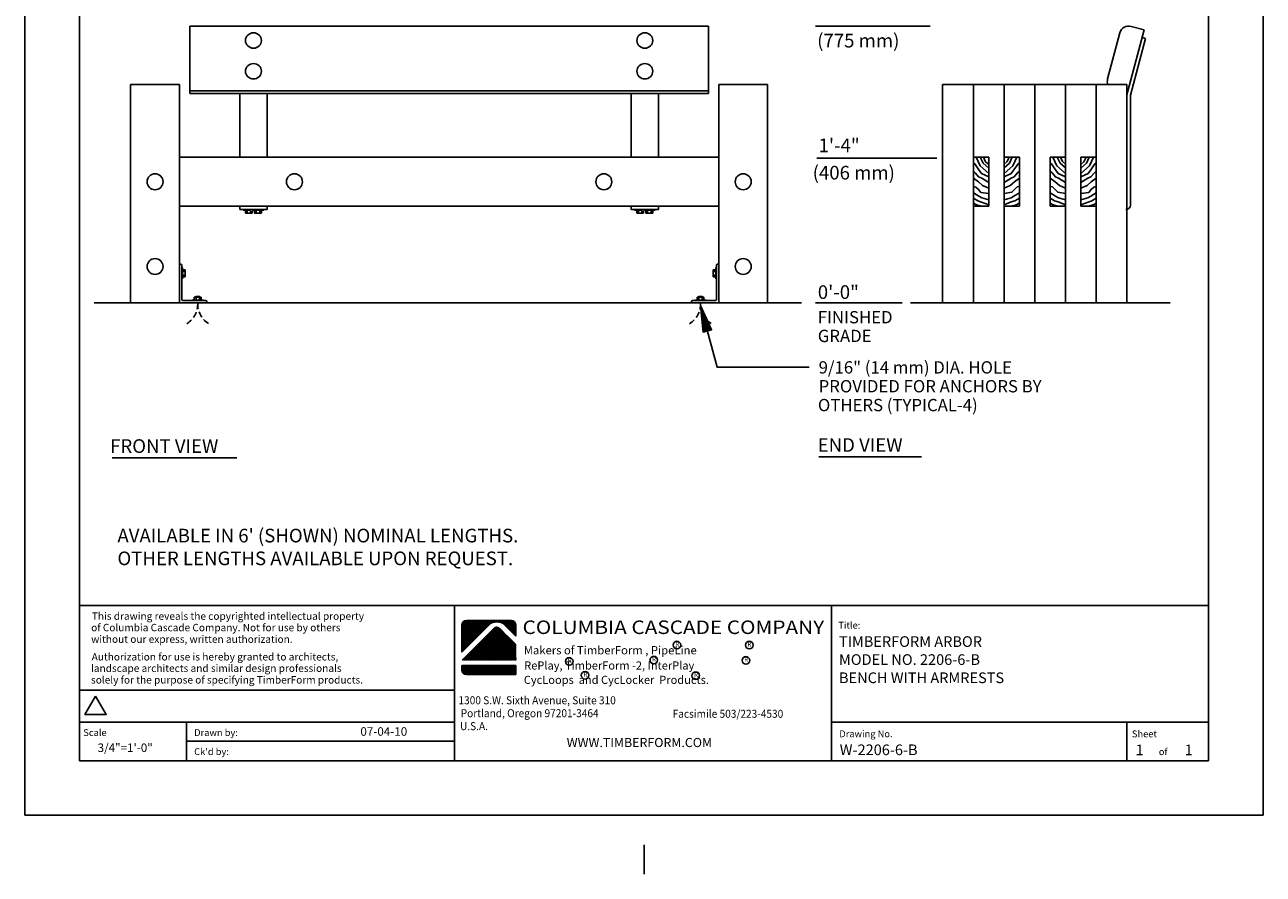
# Model space of a CAD drawing. Extents: x -9 to 141, y -7 to 181.
# Drawn here: x -2 to 134, y -7 to 86 of the extents above; entities that cross this region are included whole.
import ezdxf
from ezdxf.enums import TextEntityAlignment as Align

# ---------------------------------------------------------------- set-up
doc = ezdxf.new("R2010")
doc.units = 0
doc.header["$LTSCALE"] = 5.3333
doc.header["$MEASUREMENT"] = 0
doc.linetypes.add('HIDDEN2', pattern=[0.1875, 0.125, -0.0625])
doc.linetypes.add('PHANTOM2', pattern=[1.25, 0.625, -0.125, 0.125, -0.125, 0.125, -0.125])
doc.layers.get('0').update_dxf_attribs({"linetype": 'CONTINUOUS'})
for name, color, linetype in [('BOLD', 10, 'CONTINUOUS'), ('DIM', 4, 'CONTINUOUS'), ('HATCH', 9, 'CONTINUOUS'), ('HIDDEN', 3, 'HIDDEN2'), ('leaders', 7, 'CONTINUOUS'), ('NOTES', 7, 'CONTINUOUS'), ('PHANTOM', 5, 'PHANTOM2'), ('TITLE', 7, 'CONTINUOUS')]:
    doc.layers.add(name, color=color, linetype=linetype)
doc.styles.add('ROMANC', font='ROMANC.shx')
doc.styles.add('ROMAND', font='romand', dxfattribs={"height": 1.5})
doc.styles.add('ROMANS', font='ROMANS', dxfattribs={"height": 1.8})

# ---------------------------------------------------------------- blocks, each defined once
blk = doc.blocks.new('*X3')
at = {"color": 0}
for p, q in [((380.55, 36.01), (381.66, 37.12)), ((380.55, 36.18), (381.48, 37.12)), ((380.55, 36.36), (381.3, 37.12)), ((380.55, 36.54), (381.13, 37.12)), ((380.55, 36.72), (380.95, 37.12)), ((380.55, 36.89), (380.77, 37.12)), ((380.55, 37.07), (380.6, 37.12)), ((380.58, 35.86), (381.83, 37.12)), ((380.62, 35.73), (382.01, 37.12)), ((380.68, 35.61), (382.19, 37.12)), ((380.75, 35.51), (382.36, 37.12)), ((380.84, 35.41), (382.54, 37.12)), ((380.93, 35.33), (382.72, 37.12)), ((381.04, 35.26), (382.89, 37.12)), ((381.15, 35.2), (383.07, 37.12)), ((381.28, 35.15), (383.25, 37.12)), ((381.43, 35.13), (383.43, 37.12)), ((381.6, 35.12), (383.6, 37.12)), ((381.78, 35.12), (383.78, 37.12)), ((381.96, 35.12), (383.96, 37.12)), ((382.13, 35.12), (384.13, 37.12)), ((382.31, 35.12), (384.31, 37.12)), ((382.49, 35.12), (384.49, 37.12)), ((382.66, 35.12), (384.66, 37.12)), ((382.84, 35.12), (384.84, 37.12)), ((383.02, 35.12), (385.02, 37.12)), ((383.19, 35.12), (385.19, 37.12)), ((383.37, 35.12), (385.37, 37.12)), ((383.55, 35.12), (385.55, 37.12)), ((383.72, 35.12), (385.72, 37.12)), ((383.9, 35.12), (385.9, 37.12)), ((384.08, 35.12), (386.08, 37.12)), ((384.25, 35.12), (386.25, 37.12)), ((384.43, 35.12), (386.43, 37.12)), ((384.61, 35.12), (386.61, 37.12)), ((384.78, 35.12), (386.78, 37.12)), ((384.96, 35.12), (386.96, 37.12)), ((385.14, 35.12), (387.14, 37.12)), ((385.31, 35.12), (387.31, 37.12)), ((385.49, 35.12), (387.49, 37.12)), ((385.67, 35.12), (387.67, 37.12)), ((385.84, 35.12), (387.84, 37.12)), ((386.02, 35.12), (388.02, 37.12)), ((386.2, 35.12), (388.2, 37.12)), ((386.37, 35.12), (388.37, 37.12)), ((386.55, 35.12), (388.55, 37.12)), ((386.73, 35.12), (388.73, 37.12)), ((386.91, 35.12), (388.91, 37.12)), ((387.08, 35.12), (389.08, 37.12)), ((387.26, 35.12), (389.26, 37.12)), ((387.44, 35.12), (389.44, 37.12)), ((387.61, 35.12), (389.61, 37.12)), ((387.79, 35.12), (389.79, 37.12)), ((387.97, 35.12), (389.97, 37.12)), ((388.14, 35.12), (390.14, 37.12)), ((388.32, 35.12), (390.32, 37.12)), ((388.5, 35.12), (390.5, 37.12)), ((388.67, 35.12), (390.67, 37.12)), ((388.85, 35.12), (390.85, 37.12)), ((389.03, 35.12), (391.03, 37.12)), ((389.2, 35.12), (391.2, 37.12)), ((389.38, 35.12), (391.38, 37.12)), ((389.56, 35.12), (391.56, 37.12)), ((389.73, 35.12), (391.73, 37.12)), ((389.91, 35.12), (391.91, 37.12)), ((390.09, 35.12), (392.09, 37.12)), ((390.26, 35.12), (392.26, 37.12)), ((390.44, 35.12), (392.44, 37.12)), ((390.62, 35.12), (392.55, 37.05)), ((390.79, 35.12), (392.55, 36.87)), ((390.97, 35.12), (392.55, 36.69)), ((391.15, 35.12), (392.55, 36.52)), ((391.32, 35.12), (392.55, 36.34)), ((391.5, 35.12), (392.55, 36.16)), ((391.68, 35.12), (392.55, 35.99)), ((391.86, 35.12), (392.55, 35.81)), ((392.03, 35.12), (392.55, 35.63)), ((392.21, 35.12), (392.55, 35.46)), ((392.39, 35.12), (392.55, 35.28))]:
    blk.add_line(p, q, dxfattribs=at)
blk = doc.blocks.new('*X2')
at = {"color": 0}
for p, q in [((380.55, 40.25), (387.41, 47.12)), ((380.55, 40.43), (387.24, 47.12)), ((380.55, 40.6), (387.06, 47.12)), ((380.55, 40.78), (386.88, 47.12)), ((380.55, 40.96), (386.71, 47.12)), ((380.55, 41.13), (386.53, 47.12)), ((380.55, 41.31), (386.35, 47.12)), ((380.55, 41.49), (386.18, 47.12)), ((380.55, 41.66), (386, 47.12)), ((380.55, 41.84), (385.82, 47.12)), ((380.55, 42.02), (385.65, 47.12)), ((380.55, 42.2), (385.47, 47.12)), ((380.55, 42.37), (385.29, 47.12)), ((380.55, 42.55), (385.12, 47.12)), ((380.55, 42.73), (384.94, 47.12)), ((380.55, 42.9), (384.76, 47.12)), ((380.55, 43.08), (384.59, 47.12)), ((380.55, 43.26), (384.41, 47.12)), ((380.55, 43.43), (384.23, 47.12)), ((380.55, 43.61), (384.06, 47.12)), ((380.55, 43.79), (383.88, 47.12)), ((380.55, 43.96), (383.7, 47.12)), ((380.55, 44.14), (383.53, 47.12)), ((380.55, 44.32), (383.35, 47.12)), ((380.55, 44.49), (383.17, 47.12)), ((380.55, 44.67), (383, 47.12)), ((380.55, 44.85), (382.82, 47.12)), ((380.55, 45.02), (382.64, 47.12)), ((380.55, 45.2), (382.47, 47.12)), ((380.55, 45.38), (382.29, 47.12)), ((380.55, 45.55), (382.11, 47.12)), ((380.55, 45.73), (381.93, 47.12)), ((380.55, 45.91), (381.76, 47.12)), ((380.55, 46.08), (381.58, 47.12)), ((380.56, 46.27), (381.39, 47.11)), ((380.63, 46.52), (381.14, 47.04)), ((386.89, 46.42), (387.59, 47.12)), ((387.29, 46.64), (387.77, 47.12)), ((387.57, 46.74), (387.95, 47.12)), ((387.81, 46.8), (388.12, 47.12)), ((388.02, 46.84), (388.3, 47.12)), ((388.21, 46.85), (388.48, 47.12)), ((388.38, 46.85), (388.65, 47.12)), ((388.55, 46.84), (388.83, 47.12)), ((388.7, 46.82), (389.01, 47.12)), ((388.85, 46.79), (389.18, 47.12)), ((388.99, 46.75), (389.36, 47.12)), ((389.13, 46.71), (389.54, 47.12)), ((389.25, 46.66), (389.71, 47.12)), ((389.38, 46.61), (389.89, 47.12)), ((389.49, 46.55), (390.07, 47.12)), ((389.61, 46.48), (390.24, 47.12)), ((389.71, 46.41), (390.42, 47.12)), ((389.81, 46.34), (390.6, 47.12)), ((389.91, 46.26), (390.77, 47.12)), ((390.01, 46.18), (390.95, 47.12)), ((390.1, 46.09), (391.13, 47.12)), ((390.18, 46), (391.3, 47.12)), ((390.27, 45.91), (391.48, 47.12)), ((390.36, 45.82), (391.65, 47.11)), ((390.45, 45.73), (391.8, 47.09)), ((390.54, 45.65), (391.93, 47.04)), ((390.63, 45.56), (392.05, 46.98)), ((390.71, 45.47), (392.16, 46.91)), ((390.8, 45.38), (392.25, 46.83)), ((390.89, 45.29), (392.33, 46.74)), ((390.98, 45.2), (392.41, 46.63)), ((391.07, 45.12), (392.47, 46.51)), ((391.16, 45.03), (392.51, 46.38)), ((391.24, 44.94), (392.54, 46.23)), ((391.33, 44.85), (392.55, 46.06)), ((391.42, 44.76), (392.55, 45.89)), ((391.51, 44.67), (392.55, 45.71)), ((391.6, 44.59), (392.55, 45.53)), ((391.69, 44.5), (392.55, 45.36)), ((391.77, 44.41), (392.55, 45.18)), ((391.86, 44.32), (392.55, 45)), ((391.95, 44.23), (392.55, 44.83)), ((392.04, 44.14), (392.55, 44.65)), ((392.13, 44.05), (392.55, 44.47)), ((392.22, 43.97), (392.55, 44.3)), ((392.31, 43.88), (392.55, 44.12)), ((392.39, 43.79), (392.55, 43.94)), ((392.48, 43.7), (392.55, 43.77))]:
    blk.add_line(p, q, dxfattribs=at)
blk = doc.blocks.new('*X1')
at = {"color": 0}
for p, q in [((380.61, 38.37), (387.83, 45.59)), ((380.7, 38.37), (387.98, 45.66)), ((380.79, 38.37), (388.1, 45.69)), ((380.87, 38.37), (388.21, 45.7)), ((380.96, 38.37), (388.3, 45.71)), ((381.05, 38.37), (388.38, 45.7)), ((381.14, 38.37), (388.46, 45.69)), ((381.23, 38.37), (388.53, 45.68)), ((381.32, 38.37), (388.6, 45.66)), ((381.4, 38.37), (388.67, 45.63)), ((381.49, 38.37), (388.73, 45.61)), ((381.58, 38.37), (388.79, 45.58)), ((381.67, 38.37), (388.84, 45.54)), ((381.76, 38.37), (388.89, 45.51)), ((381.85, 38.37), (388.94, 45.47)), ((381.94, 38.37), (388.99, 45.42)), ((382.02, 38.37), (389.03, 45.38)), ((382.11, 38.37), (389.08, 45.34)), ((382.2, 38.37), (389.12, 45.29)), ((382.29, 38.37), (389.17, 45.25)), ((382.38, 38.37), (389.21, 45.2)), ((382.47, 38.37), (389.26, 45.16)), ((382.55, 38.37), (389.3, 45.12)), ((382.64, 38.37), (389.34, 45.07)), ((382.73, 38.37), (389.39, 45.03)), ((382.82, 38.37), (389.43, 44.98)), ((382.91, 38.37), (389.48, 44.94)), ((383, 38.37), (389.52, 44.89)), ((383.08, 38.37), (389.56, 44.85)), ((383.17, 38.37), (389.61, 44.81)), ((383.26, 38.37), (389.65, 44.76)), ((383.35, 38.37), (389.7, 44.72)), ((383.44, 38.37), (389.74, 44.67)), ((383.53, 38.37), (389.79, 44.63)), ((383.61, 38.37), (389.83, 44.59)), ((383.7, 38.37), (389.87, 44.54)), ((383.79, 38.37), (389.92, 44.5)), ((383.88, 38.37), (389.96, 44.45)), ((383.97, 38.37), (390.01, 44.41)), ((384.06, 38.37), (390.05, 44.36)), ((384.14, 38.37), (390.1, 44.32)), ((384.23, 38.37), (390.14, 44.28)), ((384.32, 38.37), (390.18, 44.23)), ((384.41, 38.37), (390.23, 44.19)), ((384.5, 38.37), (390.27, 44.14)), ((384.59, 38.37), (390.32, 44.1)), ((384.68, 38.37), (390.36, 44.05)), ((384.76, 38.37), (390.4, 44.01)), ((384.85, 38.37), (390.45, 43.97)), ((384.94, 38.37), (390.49, 43.92)), ((385.03, 38.37), (390.54, 43.88)), ((385.12, 38.37), (390.58, 43.83)), ((385.21, 38.37), (390.63, 43.79)), ((385.29, 38.37), (390.67, 43.75)), ((385.38, 38.37), (390.71, 43.7)), ((385.47, 38.37), (390.76, 43.66)), ((385.56, 38.37), (390.8, 43.61)), ((385.65, 38.37), (390.85, 43.57)), ((385.74, 38.37), (390.89, 43.52)), ((385.82, 38.37), (390.93, 43.48)), ((385.91, 38.37), (390.98, 43.44)), ((386, 38.37), (391.02, 43.39)), ((386.09, 38.37), (391.07, 43.35)), ((386.18, 38.37), (391.11, 43.3)), ((386.27, 38.37), (391.16, 43.26)), ((386.35, 38.37), (391.2, 43.22)), ((386.44, 38.37), (391.24, 43.17)), ((386.53, 38.37), (391.29, 43.13)), ((386.62, 38.37), (391.33, 43.08)), ((386.71, 38.37), (391.38, 43.04)), ((386.8, 38.37), (391.42, 42.99)), ((386.88, 38.37), (391.47, 42.95)), ((386.97, 38.37), (391.51, 42.91)), ((387.06, 38.37), (391.55, 42.86)), ((387.15, 38.37), (391.6, 42.82)), ((387.24, 38.37), (391.64, 42.77)), ((387.33, 38.37), (391.69, 42.73)), ((387.42, 38.37), (391.73, 42.68)), ((387.5, 38.37), (391.77, 42.64)), ((387.59, 38.37), (391.82, 42.6)), ((387.68, 38.37), (391.86, 42.55)), ((387.77, 38.37), (391.91, 42.51)), ((387.86, 38.37), (391.95, 42.46)), ((387.95, 38.37), (392, 42.42)), ((388.03, 38.37), (392.04, 42.38)), ((388.12, 38.37), (392.08, 42.33)), ((388.21, 38.37), (392.13, 42.29)), ((388.3, 38.37), (392.17, 42.24)), ((388.39, 38.37), (392.22, 42.2)), ((388.48, 38.37), (392.26, 42.15)), ((388.56, 38.37), (392.31, 42.11)), ((388.65, 38.37), (392.35, 42.07)), ((388.74, 38.37), (392.39, 42.02)), ((388.83, 38.37), (392.44, 41.98)), ((388.92, 38.37), (392.48, 41.93)), ((389.01, 38.37), (392.53, 41.89)), ((389.09, 38.37), (392.55, 41.82)), ((389.18, 38.37), (392.55, 41.73)), ((389.27, 38.37), (392.55, 41.64)), ((389.36, 38.37), (392.55, 41.56)), ((389.45, 38.37), (392.55, 41.47)), ((389.54, 38.37), (392.55, 41.38)), ((389.62, 38.37), (392.55, 41.29)), ((389.71, 38.37), (392.55, 41.2)), ((389.8, 38.37), (392.55, 41.11)), ((389.89, 38.37), (392.55, 41.03)), ((389.98, 38.37), (392.55, 40.94)), ((390.07, 38.37), (392.55, 40.85)), ((390.16, 38.37), (392.55, 40.76)), ((390.24, 38.37), (392.55, 40.67)), ((390.33, 38.37), (392.55, 40.58)), ((390.42, 38.37), (392.55, 40.49)), ((390.51, 38.37), (392.55, 40.41)), ((390.6, 38.37), (392.55, 40.32)), ((390.69, 38.37), (392.55, 40.23)), ((390.77, 38.37), (392.55, 40.14)), ((390.86, 38.37), (392.55, 40.05)), ((390.95, 38.37), (392.55, 39.96)), ((391.04, 38.37), (392.55, 39.88)), ((391.13, 38.37), (392.55, 39.79)), ((391.22, 38.37), (392.55, 39.7)), ((391.3, 38.37), (392.55, 39.61)), ((391.39, 38.37), (392.55, 39.52)), ((391.48, 38.37), (392.55, 39.43)), ((391.57, 38.37), (392.55, 39.35)), ((391.66, 38.37), (392.55, 39.26)), ((391.75, 38.37), (392.55, 39.17)), ((391.83, 38.37), (392.55, 39.08)), ((391.92, 38.37), (392.55, 38.99)), ((392.01, 38.37), (392.55, 38.9)), ((392.1, 38.37), (392.55, 38.82)), ((392.19, 38.37), (392.55, 38.73)), ((392.28, 38.37), (392.55, 38.64)), ((392.37, 38.37), (392.55, 38.55)), ((392.45, 38.37), (392.55, 38.46)), ((392.54, 38.37), (392.55, 38.37))]:
    blk.add_line(p, q, dxfattribs=at)
blk = doc.blocks.new('*X9')
at = {"color": 0}
for p, q in [((4.7807, 6.634), (4.8374, 6.634)), ((4.7864, 6.6349), (4.8374, 6.6349)), ((4.7921, 6.6359), (4.8374, 6.6359)), ((4.7978, 6.6368), (4.8374, 6.6368)), ((4.8034, 6.6378), (4.8374, 6.6378)), ((4.8091, 6.6387), (4.8374, 6.6387)), ((4.8148, 6.6397), (4.8374, 6.6397)), ((4.8204, 6.6406), (4.8374, 6.6406)), ((4.8261, 6.6415), (4.8374, 6.6415)), ((4.8318, 6.6425), (4.8374, 6.6425)), ((4.6589, 6.6132), (4.8374, 6.6132)), ((4.6617, 6.6141), (4.8374, 6.6141)), ((4.6646, 6.6122), (4.8374, 6.6122)), ((4.6673, 6.6151), (4.8374, 6.6151)), ((4.6702, 6.6113), (4.8374, 6.6113)), ((4.673, 6.616), (4.8374, 6.616)), ((4.6759, 6.6104), (4.8374, 6.6104)), ((4.6787, 6.617), (4.8374, 6.617)), ((4.6816, 6.6094), (4.8374, 6.6094)), ((4.6843, 6.6179), (4.8374, 6.6179)), ((4.6872, 6.6085), (4.8374, 6.6085)), ((4.69, 6.6189), (4.8374, 6.6189)), ((4.6929, 6.6075), (4.8374, 6.6075)), ((4.6957, 6.6198), (4.8374, 6.6198)), ((4.6986, 6.6066), (4.8374, 6.6066)), ((4.7013, 6.6208), (4.8374, 6.6208)), ((4.7043, 6.6056), (4.8374, 6.6056)), ((4.707, 6.6217), (4.8374, 6.6217)), ((4.7099, 6.6047), (4.8374, 6.6047)), ((4.7127, 6.6226), (4.8374, 6.6226)), ((4.7156, 6.6037), (4.8374, 6.6037)), ((4.7184, 6.6236), (4.8374, 6.6236)), ((4.7213, 6.6028), (4.8374, 6.6028)), ((4.724, 6.6245), (4.8374, 6.6245)), ((4.7269, 6.6018), (4.8374, 6.6018)), ((4.7297, 6.6255), (4.8374, 6.6255)), ((4.7326, 6.6009), (4.8374, 6.6009)), ((4.7354, 6.6264), (4.8374, 6.6264)), ((4.7383, 6.6), (4.8374, 6.6)), ((4.741, 6.6274), (4.8374, 6.6274)), ((4.744, 6.599), (4.8374, 6.599)), ((4.7467, 6.6283), (4.8374, 6.6283)), ((4.7496, 6.5981), (4.8374, 6.5981)), ((4.7524, 6.6293), (4.8374, 6.6293)), ((4.7553, 6.5971), (4.8374, 6.5971)), ((4.7581, 6.6302), (4.8374, 6.6302)), ((4.761, 6.5962), (4.8374, 6.5962)), ((4.7637, 6.6311), (4.8374, 6.6311)), ((4.7666, 6.5952), (4.8374, 6.5952)), ((4.7694, 6.6321), (4.8374, 6.6321)), ((4.7723, 6.5943), (4.8374, 6.5943)), ((4.7751, 6.633), (4.8374, 6.633)), ((4.778, 6.5933), (4.8374, 6.5933)), ((4.7837, 6.5924), (4.8374, 6.5924)), ((4.7893, 6.5915), (4.8374, 6.5915)), ((4.795, 6.5905), (4.8374, 6.5905)), ((4.8007, 6.5896), (4.8374, 6.5896)), ((4.8063, 6.5886), (4.8374, 6.5886)), ((4.812, 6.5877), (4.8374, 6.5877)), ((4.8177, 6.5867), (4.8374, 6.5867)), ((4.8233, 6.5858), (4.8374, 6.5858)), ((4.829, 6.5848), (4.8374, 6.5848)), ((4.8347, 6.5839), (4.8374, 6.5839))]:
    blk.add_line(p, q, dxfattribs=at)
blk = doc.blocks.new('ARROW-2D')
blk.add_lwpolyline([(0, 0), (0.18, 0.03), (0.18, -0.03)], close=True)
blk.add_blockref('*X9', (-4.6574, -6.6134))

msp = doc.modelspace()

# ---------------------------------------------------------------- linework, layer by layer
for p, q in [((73.08814, 85.77704, -32), (16.08814, 85.77704, -32)), ((16.08814, 78.35178, -32), (16.08814, 85.77704, -32)), ((73.08814, 85.77704, -32), (73.08814, 78.35178, -32)), ((119.52505, 85.74297, -32), (120.97394, 85.35474, -32)), ((116.9415, 79.96475, -32), (118.3003, 85.03586, -32)), ((119.06515, 78.23104, -32), (120.97394, 85.35474, -32)), ((119.44441, 78.19756, -32), (121.10969, 84.4125, -32)), ((120.74747, 84.50956, -32), (121.10969, 84.4125, -32)), ((9.58814, 55.35604, -32), (9.58814, 79.35604, -32)), ((14.96314, 79.35604, -32), (9.58814, 79.35604, -32)), ((14.96314, 79.35604, -32), (14.96314, 55.35604, -32)), ((74.21314, 55.35604, -32), (74.21314, 79.35604, -32)), ((79.58814, 79.35604, -32), (74.21314, 79.35604, -32)), ((79.58814, 79.35604, -32), (79.58814, 55.35604, -32)), ((98.81515, 79.35604, -32), (98.81515, 55.35604, -32)), ((98.81515, 79.35604, -32), (119.06515, 79.35604, -32)), ((102.19015, 79.35604, -32), (102.19015, 55.35604, -32)), ((105.56515, 79.35604, -32), (105.56515, 55.35604, -32)), ((108.94015, 79.35604, -32), (108.94015, 55.35604, -32)), ((112.31515, 79.35604, -32), (112.31515, 55.35604, -32)), ((115.69015, 79.35604, -32), (115.69015, 55.35604, -32)), ((119.06515, 79.35604, -32), (119.06515, 71.35604, -32)), ((73.08814, 78.67066, -32), (16.08814, 78.67066, -32)), ((73.08814, 78.35178, -32), (16.08814, 78.35178, -32)), ((21.58814, 71.35604, -32), (21.58814, 78.35178, -32)), ((24.58814, 71.35604, -32), (24.58814, 78.35178, -32)), ((64.58814, 71.35604, -32), (64.58814, 78.35178, -32)), ((67.58814, 71.35604, -32), (67.58814, 78.35178, -32)), ((119.06515, 78.36045, -32), (119.0975, 78.35178, -32)), ((119.44015, 78.16521, -32), (119.44015, 66.10604, -32)), ((14.96314, 71.35604, -32), (74.21314, 71.35604, -32)), ((103.87765, 71.35604, -32), (102.19015, 71.35604, -32)), ((103.87765, 71.35604, -32), (103.87765, 65.98104, -32)), ((107.25265, 71.35604, -32), (105.56515, 71.35604, -32)), ((107.25265, 71.35604, -32), (107.25265, 65.98104, -32)), ((110.62765, 71.35604, -32), (110.62765, 65.98104, -32)), ((112.31515, 71.35604, -32), (110.62765, 71.35604, -32)), ((115.69015, 71.35604, -32), (114.00265, 71.35604, -32)), ((114.00265, 71.35604, -32), (114.00265, 65.98104, -32)), ((119.06515, 71.35604, -32), (119.06515, 55.35604, -32)), ((14.96314, 65.98104, -32), (74.21314, 65.98104, -32)), ((21.58814, 65.60604, -32), (21.58814, 65.98104, -32)), ((24.58814, 65.60604, -32), (21.58814, 65.60604, -32)), ((21.96314, 65.60604, -32), (21.96314, 65.54354, -32)), ((22.85251, 65.54354, -32), (21.96314, 65.54354, -32)), ((22.21314, 65.54354, -32), (22.21314, 65.23104, -32)), ((22.40064, 65.54354, -32), (22.40064, 65.23104, -32)), ((22.77564, 65.54354, -32), (22.77564, 65.23104, -32)), ((22.96314, 65.60604, -32), (22.96314, 65.54354, -32)), ((24.21314, 65.54354, -32), (22.96314, 65.54354, -32)), ((22.96314, 65.44061, -32), (22.96314, 65.23104, -32)), ((23.21314, 65.54354, -32), (23.21314, 65.23104, -32)), ((23.40064, 65.54354, -32), (23.40064, 65.23104, -32)), ((23.77564, 65.54354, -32), (23.77564, 65.23104, -32)), ((23.96314, 65.54354, -32), (23.96314, 65.23104, -32)), ((24.21314, 65.60604, -32), (24.21314, 65.54354, -32)), ((24.58814, 65.60604, -32), (24.58814, 65.98104, -32)), ((64.58814, 65.60604, -32), (64.58814, 65.98104, -32)), ((67.58814, 65.60604, -32), (64.58814, 65.60604, -32)), ((64.96314, 65.60604, -32), (64.96314, 65.54354, -32)), ((65.85251, 65.54354, -32), (64.96314, 65.54354, -32)), ((65.21314, 65.54354, -32), (65.21314, 65.23104, -32)), ((65.40064, 65.54354, -32), (65.40064, 65.23104, -32)), ((65.77564, 65.54354, -32), (65.77564, 65.23104, -32)), ((65.96314, 65.60604, -32), (65.96314, 65.54354, -32)), ((67.21314, 65.54354, -32), (65.96314, 65.54354, -32)), ((65.96314, 65.44061, -32), (65.96314, 65.23104, -32)), ((66.21314, 65.54354, -32), (66.21314, 65.23104, -32)), ((66.40064, 65.54354, -32), (66.40064, 65.23104, -32)), ((66.77564, 65.54354, -32), (66.77564, 65.23104, -32)), ((66.96314, 65.54354, -32), (66.96314, 65.23104, -32)), ((67.21314, 65.60604, -32), (67.21314, 65.54354, -32)), ((67.58814, 65.60604, -32), (67.58814, 65.98104, -32)), ((102.19015, 65.98104, -32), (103.87765, 65.98104, -32)), ((105.56515, 65.98104, -32), (107.25265, 65.98104, -32)), ((112.31515, 65.98104, -32), (110.62765, 65.98104, -32)), ((115.69015, 65.98104, -32), (114.00265, 65.98104, -32)), ((22.96314, 65.23104, -32), (22.21314, 65.23104, -32)), ((23.96314, 65.23104, -32), (23.21314, 65.23104, -32)), ((65.96314, 65.23104, -32), (65.21314, 65.23104, -32)), ((66.96314, 65.23104, -32), (66.21314, 65.23104, -32)), ((15.08814, 59.60604, -32), (14.96314, 59.60604, -32)), ((15.21314, 59.48104, -32), (15.21314, 55.73104, -32)), ((15.21314, 59.23104, -32), (15.27564, 59.23104, -32)), ((15.27564, 59.23104, -32), (15.27564, 57.98104, -32)), ((15.27564, 58.98104, -32), (15.58814, 58.98104, -32)), ((15.27564, 58.79354, -32), (15.58814, 58.79354, -32)), ((15.58814, 58.98104, -32), (15.58814, 58.23104, -32)), ((73.58814, 58.98104, -32), (73.58814, 58.23104, -32)), ((73.90064, 58.98104, -32), (73.58814, 58.98104, -32)), ((73.90064, 58.79354, -32), (73.58814, 58.79354, -32)), ((73.90064, 59.23104, -32), (73.90064, 57.98104, -32)), ((73.96314, 59.23104, -32), (73.90064, 59.23104, -32)), ((73.96314, 59.48104, -32), (73.96314, 55.73104, -32)), ((74.08814, 59.60604, -32), (74.21314, 59.60604, -32)), ((15.21314, 57.98104, -32), (15.27564, 57.98104, -32)), ((15.27564, 58.41854, -32), (15.58814, 58.41854, -32)), ((15.27564, 58.23104, -32), (15.58814, 58.23104, -32)), ((73.90064, 58.41854, -32), (73.58814, 58.41854, -32)), ((73.90064, 58.23104, -32), (73.58814, 58.23104, -32)), ((73.96314, 57.98104, -32), (73.90064, 57.98104, -32)), ((16.58814, 55.98104, -32), (17.33814, 55.98104, -32)), ((16.58814, 55.66854, -32), (16.58814, 55.98104, -32)), ((16.58814, 55.98104, -32), (17.33814, 55.98104, -32)), ((16.74439, 56.06475, -32), (16.71314, 56.0335, -32)), ((17.21314, 56.0335, -32), (16.71314, 56.0335, -32)), ((16.71314, 55.98104, -32), (16.71314, 56.0335, -32)), ((16.74439, 56.06475, -32), (17.18189, 56.06475, -32)), ((16.77564, 55.66854, -32), (16.77564, 55.98104, -32)), ((17.15064, 55.66854, -32), (17.15064, 55.98104, -32)), ((17.18189, 56.06475, -32), (17.21314, 56.0335, -32)), ((17.21314, 55.98104, -32), (17.21314, 56.0335, -32)), ((17.33814, 55.66854, -32), (17.33814, 55.98104, -32)), ((72.58814, 55.98104, -32), (71.83814, 55.98104, -32)), ((71.83814, 55.66854, -32), (71.83814, 55.98104, -32)), ((71.99439, 56.06475, -32), (71.96314, 56.0335, -32)), ((71.96314, 55.98104, -32), (71.96314, 56.0335, -32)), ((71.96314, 56.0335, -32), (72.46314, 56.0335, -32)), ((72.43189, 56.06475, -32), (71.99439, 56.06475, -32)), ((72.02564, 55.66854, -32), (72.02564, 55.98104, -32)), ((72.40064, 55.66854, -32), (72.40064, 55.98104, -32)), ((72.43189, 56.06475, -32), (72.46314, 56.0335, -32)), ((72.46314, 55.98104, -32), (72.46314, 56.0335, -32)), ((72.58814, 55.66854, -32), (72.58814, 55.98104, -32)), ((17.83814, 55.60604, -32), (15.33814, 55.60604, -32)), ((16.33814, 55.66854, -32), (17.58814, 55.66854, -32)), ((16.33814, 55.60604, -32), (16.33814, 55.66854, -32)), ((17.58814, 55.60604, -32), (17.58814, 55.66854, -32)), ((17.96314, 55.48104, -32), (17.96314, 55.35604, -32)), ((71.21314, 55.48104, -32), (71.21314, 55.35604, -32)), ((71.33814, 55.60604, -32), (73.83814, 55.60604, -32)), ((71.58814, 55.60604, -32), (71.58814, 55.66854, -32)), ((72.83814, 55.66854, -32), (71.58814, 55.66854, -32)), ((72.83814, 55.60604, -32), (72.83814, 55.66854, -32)), ((7.56399, 38.31018), (21.26739, 38.31018)), ((85.1938, 38.42813), (96.49368, 38.42813))]:
    msp.add_line(p, q)
for centre in [(12.27564, 68.66854, -32), (27.58814, 68.66854, -32), (61.58814, 68.66854, -32), (76.90064, 68.66854, -32), (12.27564, 59.35604, -32), (76.90064, 59.35604, -32)]:
    msp.add_circle(centre, 0.875)
for centre, radius, start, end in [((119.26623, 84.77704, -32), 1, 75, 165), ((117.90743, 79.70593, -32), 1, 165, 200.4809005), ((118.94015, 66.10604, -32), 0.5, 270, 360), ((15.08814, 59.48104, -32), 0.125, 0, 90), ((74.08814, 59.48104, -32), 0.125, 90, 180), ((15.33814, 55.73104, -32), 0.125, 180, 270), ((17.83814, 55.48104, -32), 0.125, 0, 90), ((71.33814, 55.48104, -32), 0.125, 90, 180), ((73.83814, 55.73104, -32), 0.125, 270, 0)]:
    msp.add_arc(centre, radius, start, end)
for centre in [(23.08814, 84.19068, -32), (23.08814, 80.80994, -32)]:
    msp.add_ellipse(centre, major_axis=(-0.875, 0), ratio=0.965925826)
at = {"extrusion": (0, 0, -1)}
for centre in [(66.08814, 84.19068, -32), (66.08814, 80.80994, -32)]:
    msp.add_ellipse(centre, major_axis=(0.875, 0), ratio=0.965925826, dxfattribs=at)
at = {"layer": 'BOLD'}
for p, q in [((3.96, 168.96), (3.96, 5.04)), ((128.04, 168.96), (128.04, 5.04)), ((73.87454, 55.35604, -32), (5.58664, 55.35604, -32)), ((81.70906, 55.35604, -32), (5.58664, 55.35604, -32)), ((83.30721, 55.35604, -32), (7.18479, 55.35604, -32)), ((95.29743, 55.35604, -32), (123.79743, 55.35604, -32)), ((3.96, 22.10635), (128.04, 22.10635)), ((3.96, 5.04), (128.04, 5.04))]:
    msp.add_line(p, q, dxfattribs=at)
at = {"layer": 'DIM'}
for p, q in [((97.43515, 85.77704, -32), (84.85417, 85.77704, -32)), ((98.19016, 71.26249), (84.97238, 71.26249)), ((94.36944, 55.35604, -32), (84.85417, 55.35604, -32))]:
    msp.add_line(p, q, dxfattribs=at)
at = {"layer": 'HATCH', "elevation": -32}
for points in [[(103.87765, 69.1986), (103.08682, 69.58311), (102.79259, 69.99024), (102.33992, 70.62355), (102.19015, 70.78188)], [(103.87765, 69.58444), (102.9275, 70.41061), (102.48511, 71.35604)], [(103.87765, 70.17499), (103.25266, 70.71844), (102.9543, 71.35604)], [(103.87765, 70.57831), (103.53949, 70.87235), (103.31316, 71.35604)], [(105.56515, 69.58867), (106.51529, 70.41485), (106.95571, 71.35604)], [(105.56515, 70.19724), (106.16943, 70.72267), (106.4658, 71.35604)], [(105.56515, 70.58255), (105.9033, 70.87659), (106.12766, 71.35604)], [(105.56515, 69.20284), (106.35597, 69.58735), (106.65021, 69.99448), (107.10287, 70.62779), (107.25265, 70.78611)], [(112.31515, 69.20284), (111.52432, 69.58735), (111.23009, 69.99448), (110.77742, 70.62779), (110.62765, 70.78611)], [(112.31515, 69.58867), (111.365, 70.41485), (110.92459, 71.35604)], [(112.31515, 70.19724), (111.71087, 70.72267), (111.4145, 71.35604)], [(112.31515, 70.58255), (111.97699, 70.87659), (111.75264, 71.35604)], [(114.00265, 70.57831), (114.3408, 70.87235), (114.56714, 71.35604)], [(114.00265, 70.17499), (114.62764, 70.71844), (114.92599, 71.35604)], [(114.00265, 69.58444), (114.95279, 70.41061), (115.39519, 71.35604)], [(114.00265, 69.1986), (114.79347, 69.58311), (115.08771, 69.99024), (115.54037, 70.62355), (115.69015, 70.78188)], [(103.87765, 68.58791), (103.10946, 69.06289), (102.76996, 69.1986), (102.40782, 69.62835), (102.19015, 69.83191)], [(105.56515, 68.59215), (106.33334, 69.06713), (106.67284, 69.20284), (107.03497, 69.63259), (107.25265, 69.83615)], [(112.31515, 68.59215), (111.54696, 69.06713), (111.20746, 69.20284), (110.84532, 69.63259), (110.62765, 69.83615)], [(114.00265, 68.58791), (114.77084, 69.06289), (115.11034, 69.1986), (115.47247, 69.62835), (115.69015, 69.83191)], [(103.87765, 67.9546), (103.19999, 68.24864), (102.74732, 68.65577), (102.19015, 69.06289)], [(103.87765, 67.38914), (103.01892, 67.50224), (102.74732, 67.81889), (102.45309, 68.09031), (102.19015, 68.15816)], [(105.56515, 67.95884), (106.2428, 68.25288), (106.69547, 68.66), (107.25265, 69.06713)], [(105.56515, 67.39338), (106.42387, 67.50647), (106.69547, 67.82313), (106.98971, 68.09455), (107.25265, 68.1624)], [(112.31515, 67.95884), (111.63749, 68.25288), (111.18482, 68.66), (110.62765, 69.06713)], [(112.31515, 67.39338), (111.45642, 67.50647), (111.18482, 67.82313), (110.89059, 68.09455), (110.62765, 68.1624)], [(114.00265, 67.9546), (114.6803, 68.24864), (115.13297, 68.65577), (115.69015, 69.06289)], [(114.00265, 67.38914), (114.86137, 67.50224), (115.13297, 67.81889), (115.42721, 68.09031), (115.69015, 68.15816)], [(103.87765, 66.66536), (103.10946, 66.91416), (102.79259, 67.09511), (102.19015, 67.457)], [(103.87765, 66.14514), (103.08682, 66.43918), (102.67942, 66.57489), (102.19015, 66.86893)], [(105.56515, 66.6696), (106.33334, 66.9184), (106.65021, 67.09935), (107.25265, 67.46124)], [(105.56515, 66.14938), (106.35597, 66.44342), (106.76337, 66.57913), (107.25265, 66.87316)], [(112.31515, 66.6696), (111.54696, 66.9184), (111.23009, 67.09935), (110.62765, 67.46124)], [(112.31515, 66.14938), (111.52432, 66.44342), (111.11692, 66.57913), (110.62765, 66.87316)], [(114.00265, 66.66536), (114.77084, 66.91416), (115.08771, 67.09511), (115.69015, 67.457)], [(114.00265, 66.14514), (114.79347, 66.43918), (115.20087, 66.57489), (115.69015, 66.86893)], [(103.15472, 65.98104), (102.63416, 66.09991), (102.38519, 66.19038), (102.19015, 66.3296)], [(106.28807, 65.98528), (106.80864, 66.10414), (107.05761, 66.19462), (107.25265, 66.33384)], [(111.59222, 65.98528), (111.07166, 66.10414), (110.82269, 66.19462), (110.62765, 66.33384)], [(114.72557, 65.98104), (115.24614, 66.09991), (115.49511, 66.19038), (115.69015, 66.3296)]]:
    msp.add_lwpolyline(points, dxfattribs=at)
at = {"layer": 'HIDDEN'}
for centre, start, end in [((14.42458, 55.23374, -32), 301.6390954, 2.758237), ((19.50171, 55.23374, -32), 177.241763, 238.3609046), ((69.67458, 55.23374, -32), 301.6390954, 2.758237), ((74.75171, 55.23374, -32), 177.241763, 238.3609046)]:
    msp.add_arc(centre, 2.54151, start, end, dxfattribs=at)
at = {"layer": 'leaders', "elevation": 16}
msp.add_lwpolyline([(72.21612, 55.06035), (74.02785, 48.29763), (84.16313, 48.29763)], dxfattribs=at)
at = {"layer": 'NOTES'}
for p, q in [((-2.04, 174.96), (-2.04, -0.96)), ((134.04, 174.96), (134.04, -0.96)), ((-2.04, -0.96), (134.04, -0.96)), ((66, -4.2), (66, -7.44))]:
    msp.add_line(p, q, dxfattribs=at)
at = {"layer": 'PHANTOM'}
msp.add_arc((119.56515, 78.16521, -32), 0.125, 165, 180, dxfattribs=at)
at = {"layer": 'TITLE', "color": 1}
for p, q in [((45.1635, 22.10635), (45.1635, 5.04)), ((86.60175, 22.10635), (86.60175, 5.04))]:
    msp.add_line(p, q, dxfattribs=at)
at = {"layer": 'TITLE', "color": 2}
for p, q in [((46.48725, 20.4369), (51.43724, 20.4369)), ((45.99225, 16.9807), (48.95345, 19.9419)), ((45.99225, 16.9807), (45.99225, 19.9419)), ((51.93223, 18.7132), (50.70353, 19.9419)), ((51.93223, 19.9419), (51.93223, 18.7132)), ((51.93223, 15.48691), (45.99225, 15.48691)), ((45.99225, 14.99191), (45.99225, 15.48691)), ((51.93223, 15.48691), (51.93223, 14.49691)), ((51.93223, 14.49691), (46.48725, 14.49691)), ((3.96, 12.79), (45.1635, 12.79)), ((3.96, 9.29), (45.1635, 9.29)), ((15.74025, 9.29), (15.74025, 5.04459)), ((128.04, 9.28999), (86.60175, 9.28999)), ((119.04002, 5.04), (119.04002, 9.28999)), ((45.1635, 7.16729), (15.74025, 7.16729))]:
    msp.add_line(p, q, dxfattribs=at)
at = {"layer": 'TITLE'}
msp.add_lwpolyline([(5.74118, 12.13551), (4.57594, 10.11725), (6.90642, 10.11725)], close=True, dxfattribs=at)
for centre, radius in [((69.61883, 17.74536), 0.42387), ((77.57728, 17.74536), 0.42387), ((57.79232, 15.94822), 0.41597), ((67.07845, 16.10307), 0.41597), ((77.1952, 16.06219), 0.41597), ((59.52295, 14.42421), 0.41597), ((71.67973, 14.38334), 0.41597)]:
    msp.add_circle(centre, radius, dxfattribs=at)
at = {"layer": 'TITLE', "color": 2}
for centre, radius, start, end in [((46.48725, 19.9419), 0.495, 90, 180), ((51.43724, 19.9419), 0.495, 0, 90), ((49.82849, 19.06686), 1.2375, 45, 135), ((46.48725, 14.99191), 0.495, 180, 270)]:
    msp.add_arc(centre, radius, start, end, dxfattribs=at)

# ---------------------------------------------------------------- block references
at = {"layer": 'leaders', "xscale": 16, "yscale": 16, "zscale": 16, "rotation": 284.9973702539252}
msp.add_blockref('ARROW-2D', (72.21612, 55.06035, 32), dxfattribs=at)
at = {"layer": 'TITLE', "color": 2, "xscale": 0.4949987625000034, "yscale": 0.4949987624999999, "zscale": 0.4949987624999999}
for name in ['*X2', '*X3']:
    msp.add_blockref(name, (-142.3774, -2.88729), dxfattribs=at)
at = {"layer": 'TITLE', "color": 6, "xscale": 0.4949987625000034, "yscale": 0.4949987624999999, "zscale": 0.4949987624999999}
msp.add_blockref('*X1', (-142.3774, -2.88729), dxfattribs=at)

# ---------------------------------------------------------------- texts
at = {"style": 'ROMAND'}
for s, p in [('FRONT VIEW', (7.34057, 38.86839)), ('END VIEW', (85.08372, 38.98635)), ("AVAILABLE IN 6' (SHOWN) NOMINAL LENGTHS.", (8.14097, 29.03004)), ('OTHER LENGTHS AVAILABLE UPON REQUEST.', (8.14097, 26.52759))]:
    msp.add_text(s, height=1.5, dxfattribs=at).set_placement(p)
at = {"color": 0, "insert": (57.50747, 7.5378), "char_height": 1, "width": 46.2784206, "attachment_point": 1, "style": 'ROMAND'}
msp.add_mtext('{\\fArial|b0|i0|c0|p34;WWW.TIMBERFORM.COM}', dxfattribs=at)
at = {"layer": 'DIM', "style": 'ROMAND'}
for s, p in [('(775 mm)', (85.02542, 84.17946, -32)), ('1\'-4"', (85.17734, 72.66884)), ('(406 mm)', (84.53131, 69.66491)), ('0\'-0"', (85.0958, 56.53818, -32))]:
    msp.add_text(s, height=1.5, dxfattribs=at).set_placement(p, align=Align.MIDDLE_LEFT)
at = {"layer": 'NOTES', "style": 'ROMAND'}
for s, p in [('FINISHED ', (85.0958, 53.78275, -32)), ('GRADE', (85.0958, 51.72216, -32))]:
    msp.add_text(s, height=1.35, dxfattribs=at).set_placement(p, align=Align.MIDDLE_LEFT)
for s, p in [('9/16" (14 mm) DIA. HOLE', (85.18958, 47.5917)), ('PROVIDED FOR ANCHORS BY', (85.18958, 45.52029)), ('OTHERS (TYPICAL-4)', (85.10621, 43.44888))]:
    msp.add_text(s, height=1.35, dxfattribs=at).set_placement(p)
at = {"layer": 'TITLE', "style": 'ROMAND'}
for s, height, p in [('This drawing reveals the copyrighted intellectual property', 0.8125, (5.33163, 20.523)), ('of Columbia Cascade Company. Not for use by others', 0.8125, (5.25762, 19.26594)), ('without our express, written authorization.', 0.8125, (5.25744, 17.98862)), ('Makers of TimberForm , PipeLine ', 0.9079227, (52.79405, 16.72536)), ('Authorization for use is hereby granted to architects,', 0.8125, (5.31091, 16.05133)), ('landscape architects and similar design professionals', 0.8125, (5.23689, 14.79427)), ('RePlay, TimberForm -2, InterPlay', 0.8909978, (52.83888, 15.0583)), ('solely for the purpose of specifying TimberForm products.', 0.8125, (5.23671, 13.51695)), ('CycLoops  and CycLocker  Products.', 0.8909978, (52.7952, 13.47809))]:
    msp.add_text(s, height=height, dxfattribs=at).set_placement(p)
at = {"layer": 'TITLE', "color": 5, "style": 'ROMAND', "width": 0.966387}
msp.add_text('COLUMBIA CASCADE COMPANY', height=1.4849963, dxfattribs=at).set_placement((52.65774, 18.96133), (85.80126, 18.96133), align=Align.FIT)
at = {"layer": 'TITLE', "style": 'ROMANS', "oblique": 10}
for s, height, p in [('Title:', 0.749998, (87.34869, 19.55431)), ('Scale', 0.75, (4.3908, 7.75103)), ('Drawn by:', 0.75, (16.5735, 7.75103)), ('Drawing No.', 0.7499981, (87.45942, 7.61671)), ('Sheet ', 0.749998, (119.61042, 7.60981)), ("Ck'd by:", 0.75, (16.5735, 5.66332)), ('of', 0.749998, (122.56664, 5.65419))]:
    msp.add_text(s, height=height, dxfattribs=at).set_placement(p)
at = {"layer": 'TITLE', "style": 'ROMAND'}
for height, p in [(0.5044, (69.65539, 17.75911)), (0.5044, (77.56962, 17.77291)), (0.495, (67.1157, 16.13573)), (0.495, (77.23314, 16.09659)), (0.495, (57.82957, 15.98089)), (0.495, (59.56021, 14.45687)), (0.495, (71.71768, 14.41773))]:
    msp.add_text('R', height=height, dxfattribs=at).set_placement(p, align=Align.MIDDLE)
at = {"layer": 'TITLE', "linetype": 'Continuous', "style": 'ROMANC'}
for s, height, p in [('TIMBERFORM ARBOR', 1.171875, (87.42514, 17.5448)), ('MODEL NO. 2206-6-B', 1.171875, (87.42514, 15.56426)), ('BENCH WITH ARMRESTS', 1.171875, (87.42514, 13.5662)), ('07-04-10', 0.9375, (34.83641, 7.77896)), ('3/4"=1\'-0"', 0.9375, (5.96321, 5.99484)), ('W-2206-6-B', 1.171875, (87.50562, 5.64949)), ('1', 1.17188, (120.00784, 5.64196)), ('1', 1.17188, (125.40749, 5.64196))]:
    msp.add_text(s, height=height, dxfattribs=at).set_placement(p)
at = {"layer": 'TITLE', "style": 'ROMANS', "oblique": 10, "width": 0.93}
for s, height, p in [('1300 S.W. Sixth Avenue, Suite 310', 0.8775159, (45.61219, 11.23883)), ('Portland, Oregon 97201-3464', 0.8775159, (45.8609, 9.81809)), ('Facsimile 503/223-4530', 0.8775159, (69.14476, 9.75569)), ('U.S.A.', 0.877516, (45.78437, 8.39735))]:
    msp.add_text(s, height=height, dxfattribs=at).set_placement(p)

doc.saveas('drawing.dxf')
